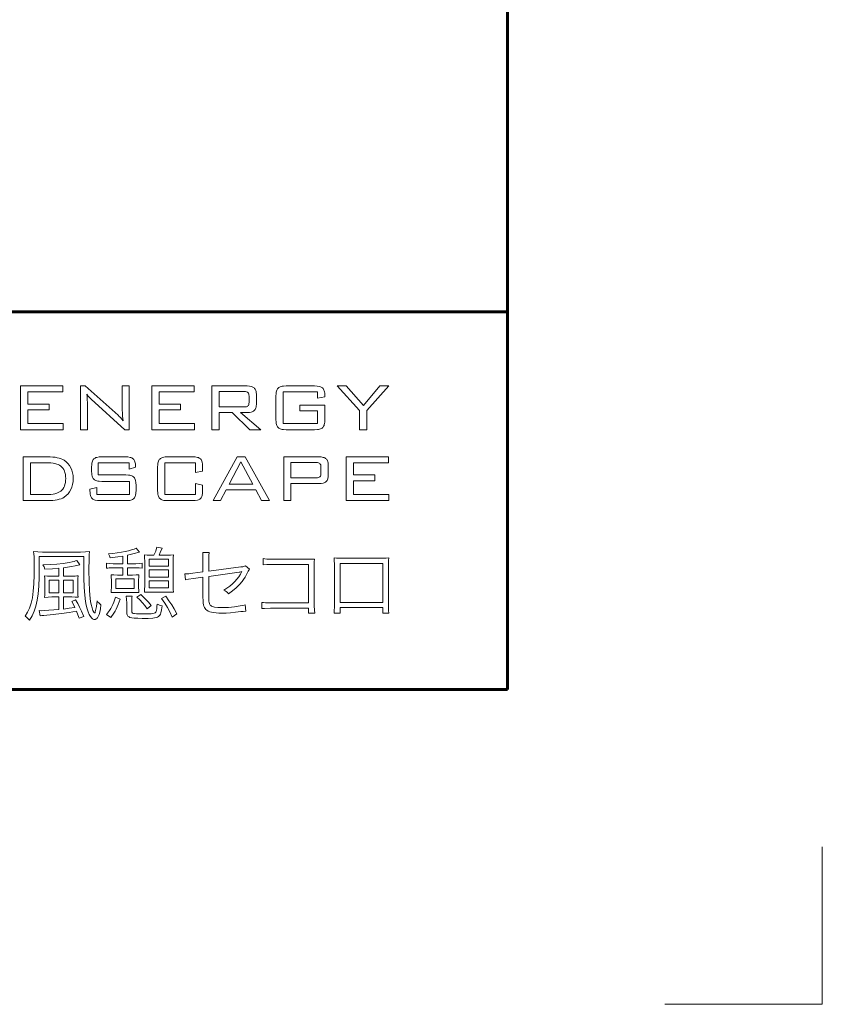
# Model space of a CAD drawing. Extents: x 0 to 420, y 0 to 297.
# Drawn here: x 394 to 420, y 0 to 31 of the extents above; entities that cross this region are included whole.
import ezdxf
from ezdxf.enums import TextEntityAlignment as Align

# ---------------------------------------------------------------- set-up
doc = ezdxf.new("R2010")
doc.units = 0
doc.layers.add('実線1', color=7, linetype='Continuous', lineweight=25)
doc.layers.add('実線2', color=4, linetype='Continuous', lineweight=15)
doc.styles.add('MSゴシック', font='MS Gothic.ttf')

# ---------------------------------------------------------------- blocks, each defined once
blk = doc.blocks.new('外枠')
at = {"layer": '実線2'}
for p, q in [((420, 0), (420, 5)), ((415, 0), (420, 0))]:
    blk.add_line(p, q, dxfattribs=at)
blk = doc.blocks.new('A3規格図枠')
at = {"layer": '実線1', "lineweight": 60}
for p, q in [((410, 287), (410, 10)), ((252, 22), (410, 22)), ((410, 10), (15, 10))]:
    blk.add_line(p, q, dxfattribs=at)
at = {"layer": '実線2', "color": 0}
for p, q in [((394.523, 19.645), (395.865, 19.645)), ((394.523, 18.253), (394.523, 19.645)), ((395.865, 19.459), (394.755, 19.459)), ((394.755, 19.459), (394.755, 19.069)), ((395.865, 19.645), (395.865, 19.459)), ((396.429, 19.645), (396.575, 19.645)), ((396.429, 18.253), (396.429, 19.645)), ((396.575, 19.645), (397.617, 18.714)), ((397.754, 18.882), (397.754, 19.645)), ((397.754, 19.645), (397.969, 19.645)), ((397.969, 19.645), (397.969, 18.253)), ((398.691, 18.253), (398.691, 19.645)), ((398.691, 19.645), (400.033, 19.645)), ((398.923, 19.459), (398.923, 19.069)), ((400.033, 19.459), (398.923, 19.459)), ((400.033, 19.645), (400.033, 19.459)), ((400.597, 18.253), (400.597, 19.645)), ((400.597, 19.645), (401.72, 19.645)), ((400.829, 19.466), (400.829, 18.977)), ((401.631, 19.466), (400.829, 19.466)), ((403.959, 19.459), (402.869, 19.459)), ((402.869, 19.459), (402.869, 18.446)), ((402.964, 19.645), (403.865, 19.645)), ((403.959, 19.254), (403.959, 19.459)), ((404.583, 19.645), (404.872, 19.645)), ((405.289, 18.86), (404.583, 19.645)), ((404.872, 19.645), (405.417, 19.025)), ((405.417, 19.025), (405.938, 19.645)), ((406.222, 19.645), (405.522, 18.865)), ((405.938, 19.645), (406.222, 19.645)), ((397.839, 18.253), (396.766, 19.221)), ((401.782, 19.12), (401.782, 19.323)), ((402.014, 19.376), (402.014, 19.067)), ((402.637, 18.582), (402.637, 19.316)), ((404.191, 19.299), (403.959, 19.254)), ((404.191, 19.335), (404.191, 19.299)), ((394.755, 19.069), (395.433, 19.069)), ((394.755, 18.886), (394.755, 18.446)), ((395.433, 18.886), (394.755, 18.886)), ((395.433, 19.069), (395.433, 18.886)), ((396.643, 19.073), (396.643, 18.253)), ((398.923, 19.069), (399.601, 19.069)), ((398.923, 18.886), (398.923, 18.446)), ((399.601, 18.886), (398.923, 18.886)), ((399.601, 19.069), (399.601, 18.886)), ((400.829, 18.977), (401.631, 18.977)), ((400.829, 18.798), (400.829, 18.253)), ((401.24, 18.798), (400.829, 18.798)), ((401.807, 18.253), (401.24, 18.798)), ((401.515, 18.798), (402.152, 18.253)), ((401.72, 18.798), (401.515, 18.798)), ((403.395, 19.033), (404.191, 19.033)), ((403.395, 18.854), (403.395, 19.033)), ((403.959, 18.854), (403.395, 18.854)), ((403.959, 18.446), (403.959, 18.854)), ((404.191, 19.033), (404.191, 18.582)), ((405.289, 18.253), (405.289, 18.86)), ((405.522, 18.865), (405.522, 18.253)), ((395.875, 18.253), (394.523, 18.253)), ((394.755, 18.446), (395.875, 18.446)), ((395.875, 18.446), (395.875, 18.253)), ((396.643, 18.253), (396.429, 18.253)), ((397.969, 18.253), (397.839, 18.253)), ((400.044, 18.253), (398.691, 18.253)), ((398.923, 18.446), (400.044, 18.446)), ((400.044, 18.446), (400.044, 18.253)), ((400.829, 18.253), (400.597, 18.253)), ((402.152, 18.253), (401.807, 18.253)), ((402.869, 18.446), (403.959, 18.446)), ((403.865, 18.253), (402.964, 18.253)), ((405.522, 18.253), (405.289, 18.253)), ((394.604, 16), (394.604, 17.392)), ((394.604, 17.392), (395.37, 17.392)), ((395.337, 17.206), (394.836, 17.206)), ((394.836, 17.206), (394.836, 16.193)), ((397.974, 17.206), (396.986, 17.206)), ((396.986, 17.206), (396.986, 16.816)), ((397.103, 17.392), (397.847, 17.392)), ((397.974, 17.003), (397.974, 17.206)), ((400.075, 17.206), (399.109, 17.206)), ((399.109, 17.206), (399.109, 16.193)), ((399.203, 17.392), (399.983, 17.392)), ((400.075, 16.89), (400.075, 17.206)), ((400.645, 16), (401.407, 17.392)), ((401.525, 17.234), (401.15, 16.524)), ((401.407, 17.392), (401.655, 17.392)), ((401.9, 16.524), (401.525, 17.234)), ((401.655, 17.392), (402.431, 16)), ((402.882, 16), (402.882, 17.392)), ((402.882, 17.392), (404.005, 17.392)), ((403.114, 17.213), (403.114, 16.728)), ((403.915, 17.213), (403.114, 17.213)), ((404.869, 16), (404.869, 17.392)), ((404.869, 17.392), (406.211, 17.392)), ((405.101, 17.206), (405.101, 16.816)), ((406.211, 17.206), (405.101, 17.206)), ((406.211, 17.392), (406.211, 17.206)), ((396.778, 16.941), (396.778, 17.063)), ((398.174, 17.06), (397.974, 17.003)), ((398.174, 17.09), (398.174, 17.06)), ((398.877, 16.329), (398.877, 17.063)), ((400.307, 16.933), (400.075, 16.89)), ((400.307, 17.065), (400.307, 16.933)), ((404.067, 16.873), (404.067, 17.067)), ((404.299, 17.122), (404.299, 16.811)), ((396.986, 16.816), (397.867, 16.816)), ((397.981, 16.612), (397.103, 16.612)), ((397.981, 16.193), (397.981, 16.612)), ((403.114, 16.728), (403.915, 16.728)), ((405.101, 16.816), (405.779, 16.816)), ((405.779, 16.633), (405.101, 16.633)), ((405.101, 16.633), (405.101, 16.193)), ((405.779, 16.816), (405.779, 16.633)), ((396.726, 16.366), (396.94, 16.417)), ((396.726, 16.328), (396.726, 16.366)), ((396.94, 16.417), (396.94, 16.193)), ((398.192, 16.486), (398.192, 16.329)), ((400.075, 16.193), (400.075, 16.542)), ((400.075, 16.542), (400.307, 16.493)), ((400.307, 16.493), (400.307, 16.328)), ((401.053, 16.345), (400.874, 16)), ((401.996, 16.345), (401.053, 16.345)), ((401.15, 16.524), (401.9, 16.524)), ((402.174, 16), (401.996, 16.345)), ((403.114, 16.541), (403.114, 16)), ((404.005, 16.541), (403.114, 16.541)), ((395.37, 16), (394.604, 16)), ((394.836, 16.193), (395.337, 16.193)), ((396.94, 16.193), (397.981, 16.193)), ((397.867, 16), (397.053, 16)), ((399.109, 16.193), (400.075, 16.193)), ((399.983, 16), (399.203, 16)), ((400.874, 16), (400.645, 16)), ((402.431, 16), (402.174, 16)), ((403.114, 16), (402.882, 16)), ((406.222, 16), (404.869, 16)), ((405.101, 16.193), (406.222, 16.193)), ((406.222, 16.193), (406.222, 16)), ((398.196, 14.492), (398.297, 14.361)), ((398.855, 14.52), (399.021, 14.492)), ((396.531, 14.222), (395.113, 14.222)), ((395.113, 14.222), (395.113, 13.887)), ((395.222, 14.366), (396.425, 14.366)), ((396.304, 14.101), (396.403, 13.962)), ((396.531, 13.889), (396.531, 14.222)), ((397.772, 13.995), (397.772, 14.24)), ((397.916, 14.267), (397.916, 13.995)), ((399.221, 14.139), (398.61, 14.139)), ((398.61, 14.139), (398.61, 13.922)), ((398.655, 14.267), (398.761, 14.267)), ((398.92, 14.267), (399.17, 14.267)), ((399.221, 13.922), (399.221, 14.139)), ((400.308, 14.358), (400.512, 14.358)), ((400.318, 13.735), (400.318, 14.126)), ((400.5, 14.126), (400.5, 13.758)), ((402.228, 13.957), (402.228, 14.159)), ((402.518, 14.141), (403.729, 14.141)), ((404.68, 14.174), (406.025, 14.174)), ((395.734, 13.604), (395.734, 13.854)), ((395.883, 13.871), (395.883, 13.604)), ((397.253, 13.851), (397.253, 14.01)), ((397.772, 13.864), (397.46, 13.864)), ((397.462, 13.995), (397.772, 13.995)), ((397.772, 13.637), (397.772, 13.864)), ((397.916, 13.995), (398.179, 13.995)), ((397.916, 13.864), (397.916, 13.637)), ((398.176, 13.864), (397.916, 13.864)), ((398.385, 14.01), (398.385, 13.851)), ((398.466, 13.289), (398.466, 14.073)), ((398.61, 13.922), (399.221, 13.922)), ((399.221, 13.798), (398.61, 13.798)), ((398.61, 13.798), (398.61, 13.574)), ((399.221, 13.574), (399.221, 13.798)), ((399.367, 14.066), (399.367, 13.294)), ((400.5, 13.758), (401.524, 13.894)), ((401.668, 13.929), (401.791, 13.826)), ((403.666, 13.97), (402.518, 13.97)), ((403.666, 12.751), (403.666, 13.97)), ((403.855, 13.95), (403.855, 12.658)), ((404.493, 12.615), (404.493, 13.985)), ((406.03, 14.008), (404.678, 14.008)), ((404.678, 14.008), (404.678, 12.769)), ((406.03, 12.769), (406.03, 14.008)), ((406.214, 13.985), (406.214, 12.62)), ((395.434, 13.475), (395.434, 13.072)), ((395.734, 13.475), (395.434, 13.475)), ((395.512, 13.604), (395.734, 13.604)), ((395.734, 13.072), (395.734, 13.475)), ((395.883, 13.604), (396.122, 13.604)), ((396.196, 13.475), (395.883, 13.475)), ((395.883, 13.475), (395.883, 13.072)), ((396.196, 13.072), (396.196, 13.475)), ((397.407, 13.243), (397.407, 13.478)), ((397.553, 13.513), (397.553, 13.213)), ((398.126, 13.513), (397.553, 13.513)), ((397.596, 13.637), (397.772, 13.637)), ((397.916, 13.637), (398.078, 13.637)), ((398.126, 13.213), (398.126, 13.513)), ((398.272, 13.48), (398.272, 13.243)), ((398.61, 13.574), (399.221, 13.574)), ((399.221, 13.45), (398.61, 13.45)), ((398.61, 13.45), (398.61, 13.226)), ((399.221, 13.226), (399.221, 13.45)), ((399.765, 13.485), (399.743, 13.675)), ((399.998, 13.692), (400.318, 13.735)), ((400.318, 13.571), (400.013, 13.528)), ((400.318, 12.963), (400.318, 13.571)), ((400.5, 13.594), (400.5, 12.999)), ((395.29, 13.125), (395.29, 13.402)), ((396.339, 13.412), (396.339, 13.12)), ((397.553, 13.213), (398.126, 13.213)), ((398.61, 13.226), (399.221, 13.226)), ((395.434, 13.072), (395.734, 13.072)), ((395.734, 12.941), (395.509, 12.941)), ((395.734, 12.542), (395.734, 12.941)), ((395.883, 13.072), (396.196, 13.072)), ((396.153, 12.941), (395.883, 12.941)), ((395.883, 12.941), (395.883, 12.557)), ((396.145, 12.797), (396.269, 12.85)), ((397.54, 12.936), (397.682, 12.875)), ((398.093, 13.087), (397.596, 13.087)), ((397.878, 12.968), (398.068, 12.968)), ((398.219, 12.933), (398.338, 13.014)), ((399.173, 13.097), (398.658, 13.097)), ((399.001, 12.888), (399.132, 12.961)), ((397.894, 12.474), (397.894, 12.749)), ((398.052, 12.759), (398.052, 12.509)), ((398.671, 12.671), (398.547, 12.565)), ((401.663, 12.691), (401.675, 12.487)), ((402.19, 12.57), (402.19, 12.769)), ((403.666, 12.58), (402.46, 12.58)), ((402.465, 12.751), (403.666, 12.751)), ((403.666, 12.429), (403.666, 12.58)), ((404.678, 12.769), (406.03, 12.769)), ((406.03, 12.605), (404.678, 12.605)), ((404.678, 12.605), (404.678, 12.426)), ((406.03, 12.426), (406.03, 12.605)), ((395.146, 12.34), (395.113, 12.509)), ((396.529, 12.323), (396.385, 12.262)), ((397.391, 12.287), (397.253, 12.381)), ((399.486, 12.406), (399.342, 12.302)), ((403.868, 12.429), (403.666, 12.429)), ((404.678, 12.426), (404.483, 12.426)), ((406.222, 12.426), (406.03, 12.426))]:
    blk.add_line(p, q, dxfattribs=at)
for points in [[(401.748, 19.435, 0), (401.728, 19.448, 0), (401.702, 19.458, 0), (401.669, 19.464, 0), (401.631, 19.466, 0)], [(401.72, 19.645, 0), (401.792, 19.641, 0), (401.853, 19.629, 0), (401.88, 19.62, 0), (401.904, 19.61, 0), (401.925, 19.597, 0), (401.944, 19.582, 0)], [(401.782, 19.323, 0), (401.78, 19.36, 0), (401.774, 19.391, 0), (401.763, 19.416, 0), (401.748, 19.435, 0)], [(401.944, 19.582, 0), (401.96, 19.565, 0), (401.975, 19.545, 0), (401.987, 19.523, 0), (401.997, 19.499, 0), (402.004, 19.472, 0), (402.01, 19.442, 0), (402.014, 19.376, 0)], [(402.637, 19.316, 0), (402.641, 19.404, 0), (402.647, 19.442, 0), (402.654, 19.477, 0), (402.664, 19.507, 0), (402.676, 19.534, 0), (402.69, 19.557, 0), (402.706, 19.576, 0)], [(402.706, 19.576, 0), (402.725, 19.592, 0), (402.748, 19.606, 0), (402.774, 19.618, 0), (402.805, 19.628, 0), (402.839, 19.635, 0), (402.877, 19.641, 0), (402.964, 19.645, 0)], [(403.865, 19.645, 0), (403.949, 19.641, 0), (404.02, 19.629, 0), (404.05, 19.62, 0), (404.077, 19.608, 0), (404.1, 19.595, 0), (404.12, 19.58, 0)], [(404.12, 19.58, 0), (404.136, 19.562, 0), (404.151, 19.54, 0), (404.163, 19.515, 0), (404.173, 19.486, 0), (404.181, 19.453, 0), (404.187, 19.417, 0), (404.191, 19.335, 0)], [(396.626, 19.378, 0), (396.633, 19.312, 0), (396.639, 19.24, 0), (396.643, 19.073, 0)], [(396.699, 19.284, 0), (396.659, 19.329, 0), (396.626, 19.378, 0)], [(396.766, 19.221, 0), (396.699, 19.284, 0)], [(401.748, 19.007, 0), (401.763, 19.025, 0), (401.774, 19.05, 0), (401.78, 19.082, 0), (401.782, 19.12, 0)], [(397.776, 18.539, 0), (397.766, 18.609, 0), (397.76, 18.689, 0), (397.755, 18.78, 0), (397.754, 18.882, 0)], [(401.631, 18.977, 0), (401.669, 18.979, 0), (401.702, 18.985, 0), (401.728, 18.994, 0), (401.748, 19.007, 0)], [(401.944, 18.861, 0), (401.925, 18.846, 0), (401.904, 18.833, 0), (401.88, 18.823, 0), (401.853, 18.814, 0), (401.792, 18.802, 0), (401.72, 18.798, 0)], [(402.014, 19.067, 0), (402.01, 19.001, 0), (402.004, 18.971, 0), (401.997, 18.944, 0), (401.987, 18.92, 0), (401.975, 18.898, 0), (401.96, 18.878, 0), (401.944, 18.861, 0)], [(397.617, 18.714, 0), (397.655, 18.678, 0), (397.694, 18.637, 0), (397.776, 18.539, 0)], [(402.706, 18.322, 0), (402.69, 18.341, 0), (402.676, 18.364, 0), (402.664, 18.391, 0), (402.654, 18.421, 0), (402.647, 18.456, 0), (402.641, 18.494, 0), (402.637, 18.582, 0)], [(404.191, 18.582, 0), (404.187, 18.494, 0), (404.181, 18.456, 0), (404.174, 18.421, 0), (404.164, 18.391, 0), (404.152, 18.364, 0), (404.138, 18.341, 0), (404.122, 18.322, 0)], [(402.964, 18.253, 0), (402.877, 18.257, 0), (402.839, 18.263, 0), (402.805, 18.27, 0), (402.774, 18.28, 0), (402.748, 18.292, 0), (402.725, 18.306, 0), (402.706, 18.322, 0)], [(404.122, 18.322, 0), (404.103, 18.306, 0), (404.08, 18.292, 0), (404.054, 18.28, 0), (404.023, 18.27, 0), (403.989, 18.263, 0), (403.952, 18.257, 0), (403.865, 18.253, 0)], [(395.8, 17.098, 0), (395.762, 17.123, 0), (395.718, 17.145, 0), (395.668, 17.164, 0), (395.613, 17.179, 0), (395.552, 17.191, 0), (395.486, 17.199, 0), (395.414, 17.204, 0), (395.337, 17.206, 0)], [(395.37, 17.392, 0), (395.459, 17.39, 0), (395.541, 17.385, 0), (395.617, 17.377, 0), (395.687, 17.365, 0), (395.751, 17.35, 0), (395.808, 17.331, 0), (395.859, 17.31, 0), (395.904, 17.284, 0)], [(395.904, 17.284, 0), (395.968, 17.237, 0), (396.025, 17.181, 0), (396.074, 17.117, 0), (396.116, 17.044, 0)], [(396.778, 17.063, 0), (396.783, 17.152, 0), (396.788, 17.191, 0), (396.796, 17.225, 0), (396.805, 17.256, 0), (396.817, 17.283, 0), (396.831, 17.306, 0), (396.847, 17.325, 0)], [(396.847, 17.325, 0), (396.866, 17.34, 0), (396.889, 17.354, 0), (396.916, 17.366, 0), (396.946, 17.375, 0), (397.017, 17.388, 0), (397.103, 17.392, 0)], [(397.847, 17.392, 0), (397.93, 17.388, 0), (397.999, 17.376, 0), (398.029, 17.367, 0), (398.056, 17.356, 0), (398.08, 17.343, 0), (398.1, 17.328, 0)], [(398.1, 17.328, 0), (398.117, 17.311, 0), (398.132, 17.289, 0), (398.145, 17.265, 0), (398.156, 17.237, 0), (398.164, 17.205, 0), (398.169, 17.17, 0), (398.174, 17.09, 0)], [(398.877, 17.063, 0), (398.881, 17.151, 0), (398.886, 17.189, 0), (398.894, 17.224, 0), (398.903, 17.254, 0), (398.915, 17.281, 0), (398.929, 17.304, 0), (398.945, 17.323, 0)], [(398.945, 17.323, 0), (398.964, 17.339, 0), (398.987, 17.353, 0), (399.014, 17.365, 0), (399.044, 17.375, 0), (399.078, 17.382, 0), (399.116, 17.388, 0), (399.203, 17.392, 0)], [(399.983, 17.392, 0), (400.07, 17.388, 0), (400.142, 17.376, 0), (400.172, 17.366, 0), (400.198, 17.355, 0), (400.221, 17.341, 0), (400.24, 17.326, 0)], [(400.24, 17.326, 0), (400.256, 17.307, 0), (400.269, 17.284, 0), (400.281, 17.258, 0), (400.29, 17.227, 0), (400.303, 17.154, 0), (400.307, 17.065, 0)], [(404.031, 17.182, 0), (404.011, 17.195, 0), (403.985, 17.205, 0), (403.953, 17.211, 0), (403.915, 17.213, 0)], [(404.005, 17.392, 0), (404.076, 17.388, 0), (404.137, 17.376, 0), (404.164, 17.367, 0), (404.188, 17.356, 0), (404.21, 17.344, 0), (404.228, 17.329, 0)], [(404.228, 17.329, 0), (404.245, 17.312, 0), (404.259, 17.292, 0), (404.271, 17.27, 0), (404.281, 17.245, 0), (404.294, 17.189, 0), (404.299, 17.122, 0)], [(395.954, 16.705, 0), (395.952, 16.772, 0), (395.944, 16.833, 0), (395.932, 16.89, 0), (395.916, 16.941, 0), (395.894, 16.988, 0), (395.868, 17.029, 0), (395.836, 17.066, 0), (395.8, 17.098, 0)], [(396.116, 17.044, 0), (396.15, 16.965, 0), (396.174, 16.882, 0), (396.188, 16.795, 0), (396.193, 16.704, 0)], [(396.848, 16.681, 0), (396.831, 16.7, 0), (396.817, 16.723, 0), (396.805, 16.749, 0), (396.796, 16.78, 0), (396.788, 16.815, 0), (396.783, 16.853, 0), (396.778, 16.941, 0)], [(404.067, 17.067, 0), (404.064, 17.106, 0), (404.058, 17.138, 0), (404.047, 17.163, 0), (404.031, 17.182, 0)], [(395.8, 16.302, 0), (395.836, 16.333, 0), (395.868, 16.37, 0), (395.894, 16.413, 0), (395.916, 16.461, 0), (395.932, 16.514, 0), (395.944, 16.572, 0), (395.952, 16.636, 0), (395.954, 16.705, 0)], [(396.193, 16.704, 0), (396.188, 16.606, 0), (396.175, 16.514, 0), (396.152, 16.429, 0), (396.121, 16.351, 0), (396.08, 16.28, 0), (396.031, 16.216, 0), (395.972, 16.159, 0), (395.904, 16.108, 0)], [(397.103, 16.612, 0), (397.017, 16.616, 0), (396.98, 16.621, 0), (396.946, 16.629, 0), (396.916, 16.639, 0), (396.889, 16.65, 0), (396.867, 16.664, 0), (396.848, 16.681, 0)], [(397.867, 16.816, 0), (397.954, 16.811, 0), (397.992, 16.806, 0), (398.026, 16.798, 0), (398.056, 16.788, 0), (398.082, 16.776, 0), (398.105, 16.762, 0), (398.124, 16.745, 0)], [(398.124, 16.745, 0), (398.14, 16.726, 0), (398.154, 16.703, 0), (398.165, 16.676, 0), (398.175, 16.645, 0), (398.187, 16.573, 0), (398.192, 16.486, 0)], [(403.915, 16.728, 0), (403.954, 16.73, 0), (403.986, 16.735, 0), (404.013, 16.745, 0), (404.033, 16.759, 0)], [(404.228, 16.605, 0), (404.21, 16.59, 0), (404.188, 16.577, 0), (404.164, 16.566, 0), (404.137, 16.557, 0), (404.076, 16.545, 0), (404.005, 16.541, 0)], [(404.033, 16.759, 0), (404.048, 16.777, 0), (404.058, 16.803, 0), (404.065, 16.835, 0), (404.067, 16.873, 0)], [(404.299, 16.811, 0), (404.294, 16.745, 0), (404.289, 16.715, 0), (404.281, 16.688, 0), (404.271, 16.664, 0), (404.259, 16.642, 0), (404.245, 16.622, 0), (404.228, 16.605, 0)], [(395.337, 16.193, 0), (395.415, 16.195, 0), (395.487, 16.2, 0), (395.554, 16.209, 0), (395.614, 16.22, 0), (395.67, 16.236, 0), (395.719, 16.254, 0), (395.762, 16.276, 0), (395.8, 16.302, 0)], [(396.795, 16.068, 0), (396.778, 16.087, 0), (396.764, 16.11, 0), (396.753, 16.137, 0), (396.743, 16.168, 0), (396.735, 16.202, 0), (396.73, 16.24, 0), (396.726, 16.328, 0)], [(398.192, 16.329, 0), (398.187, 16.241, 0), (398.175, 16.168, 0), (398.165, 16.138, 0), (398.154, 16.111, 0), (398.14, 16.088, 0), (398.124, 16.069, 0)], [(398.945, 16.069, 0), (398.929, 16.088, 0), (398.915, 16.111, 0), (398.903, 16.138, 0), (398.894, 16.168, 0), (398.886, 16.203, 0), (398.881, 16.241, 0), (398.877, 16.329, 0)], [(400.307, 16.328, 0), (400.303, 16.239, 0), (400.29, 16.166, 0), (400.281, 16.135, 0), (400.269, 16.109, 0), (400.256, 16.086, 0), (400.24, 16.067, 0)], [(395.904, 16.108, 0), (395.86, 16.083, 0), (395.809, 16.061, 0), (395.752, 16.042, 0), (395.688, 16.027, 0), (395.618, 16.015, 0), (395.542, 16.007, 0), (395.459, 16.002, 0), (395.37, 16, 0)], [(397.053, 16, 0), (396.966, 16.004, 0), (396.894, 16.017, 0), (396.863, 16.027, 0), (396.837, 16.038, 0), (396.814, 16.052, 0), (396.795, 16.068, 0)], [(398.124, 16.069, 0), (398.105, 16.053, 0), (398.083, 16.039, 0), (398.056, 16.027, 0), (398.026, 16.017, 0), (397.992, 16.01, 0), (397.954, 16.004, 0), (397.867, 16, 0)], [(399.203, 16, 0), (399.116, 16.004, 0), (399.078, 16.01, 0), (399.044, 16.017, 0), (399.014, 16.027, 0), (398.987, 16.039, 0), (398.964, 16.053, 0), (398.945, 16.069, 0)], [(400.24, 16.067, 0), (400.221, 16.051, 0), (400.198, 16.038, 0), (400.172, 16.026, 0), (400.142, 16.017, 0), (400.07, 16.004, 0), (399.983, 16, 0)], [(397.311, 14.313, 0), (397.457, 14.326, 0), (397.594, 14.342, 0), (397.723, 14.361, 0), (397.841, 14.382, 0), (397.949, 14.407, 0), (398.045, 14.433, 0), (398.128, 14.461, 0), (398.196, 14.492, 0)], [(398.761, 14.267, 0), (398.792, 14.336, 0), (398.816, 14.394, 0), (398.835, 14.452, 0), (398.855, 14.52, 0)], [(399.021, 14.492, 0), (398.961, 14.352, 0), (398.92, 14.267, 0)], [(394.954, 13.982, 0), (394.953, 14.118, 0), (394.95, 14.221, 0), (394.944, 14.305, 0), (394.934, 14.381, 0)], [(394.934, 14.381, 0), (395.069, 14.37, 0), (395.222, 14.366, 0)], [(396.064, 14.035, 0), (396.158, 14.053, 0), (396.222, 14.068, 0), (396.267, 14.083, 0), (396.304, 14.101, 0)], [(396.425, 14.366, 0), (396.586, 14.37, 0), (396.71, 14.381, 0)], [(396.71, 14.381, 0), (396.702, 14.279, 0), (396.697, 14.16, 0), (396.693, 13.793, 0)], [(397.364, 14.179, 0), (397.342, 14.25, 0), (397.311, 14.313, 0)], [(397.772, 14.24, 0), (397.615, 14.215, 0), (397.364, 14.179, 0)], [(398.174, 14.33, 0), (397.916, 14.267, 0)], [(398.242, 14.348, 0), (398.174, 14.33, 0)], [(398.297, 14.361, 0), (398.242, 14.348, 0)], [(398.466, 14.073, 0), (398.464, 14.185, 0), (398.456, 14.275, 0)], [(398.456, 14.275, 0), (398.549, 14.269, 0), (398.655, 14.267, 0)], [(399.17, 14.267, 0), (399.286, 14.269, 0), (399.377, 14.275, 0)], [(399.377, 14.275, 0), (399.369, 14.185, 0), (399.367, 14.066, 0)], [(400.318, 14.126, 0), (400.317, 14.26, 0), (400.308, 14.358, 0)], [(400.512, 14.358, 0), (400.502, 14.257, 0), (400.5, 14.126, 0)], [(402.228, 14.159, 0), (402.287, 14.15, 0), (402.345, 14.144, 0), (402.518, 14.141, 0)], [(403.729, 14.141, 0), (403.86, 14.146, 0)], [(403.86, 14.146, 0), (403.856, 14.058, 0), (403.855, 13.95, 0)], [(404.483, 14.182, 0), (404.564, 14.176, 0), (404.68, 14.174, 0)], [(404.493, 13.985, 0), (404.491, 14.099, 0), (404.483, 14.182, 0)], [(406.025, 14.174, 0), (406.142, 14.175, 0), (406.222, 14.182, 0)], [(406.222, 14.182, 0), (406.215, 14.099, 0), (406.214, 13.985, 0)], [(394.669, 12.328, 0), (394.746, 12.454, 0), (394.809, 12.589, 0), (394.858, 12.741, 0), (394.896, 12.916, 0), (394.923, 13.12, 0), (394.941, 13.362, 0), (394.951, 13.647, 0), (394.954, 13.982, 0)], [(395.113, 13.887, 0), (395.11, 13.566, 0), (395.098, 13.287, 0), (395.077, 13.045, 0), (395.046, 12.835, 0), (395.005, 12.65, 0), (394.951, 12.486, 0), (394.885, 12.338, 0), (394.805, 12.199, 0)], [(395.229, 13.965, 0), (395.463, 13.969, 0), (395.673, 13.981, 0), (395.87, 14.003, 0), (396.064, 14.035, 0)], [(395.292, 13.828, 0), (395.266, 13.898, 0), (395.249, 13.931, 0), (395.229, 13.965, 0)], [(395.734, 13.854, 0), (395.535, 13.837, 0), (395.292, 13.828, 0)], [(396.403, 13.962, 0), (396.261, 13.931, 0), (396.135, 13.906, 0), (396.013, 13.887, 0), (395.883, 13.871, 0)], [(396.587, 12.797, 0), (396.562, 12.994, 0), (396.545, 13.244, 0), (396.535, 13.543, 0), (396.531, 13.889, 0)], [(396.693, 13.793, 0), (396.697, 13.43, 0), (396.71, 13.134, 0), (396.733, 12.894, 0), (396.748, 12.792, 0), (396.766, 12.701, 0)], [(397.253, 14.01, 0), (397.346, 13.999, 0), (397.462, 13.995, 0)], [(397.46, 13.864, 0), (397.34, 13.861, 0), (397.294, 13.857, 0), (397.253, 13.851, 0)], [(398.385, 13.851, 0), (398.288, 13.861, 0), (398.176, 13.864, 0)], [(398.179, 13.995, 0), (398.292, 13.999, 0), (398.385, 14.01, 0)], [(401.524, 13.894, 0), (401.581, 13.901, 0), (401.616, 13.907, 0), (401.641, 13.916, 0), (401.668, 13.929, 0)], [(401.791, 13.826, 0), (401.751, 13.755, 0)], [(402.518, 13.97, 0), (402.348, 13.967, 0), (402.228, 13.957, 0)], [(395.29, 13.402, 0), (395.288, 13.514, 0), (395.282, 13.614, 0)], [(395.282, 13.614, 0), (395.379, 13.606, 0), (395.512, 13.604, 0)], [(396.122, 13.604, 0), (396.258, 13.606, 0), (396.309, 13.609, 0), (396.35, 13.614, 0)], [(396.35, 13.614, 0), (396.342, 13.528, 0), (396.339, 13.412, 0)], [(397.407, 13.478, 0), (397.405, 13.567, 0), (397.399, 13.644, 0)], [(397.399, 13.644, 0), (397.486, 13.639, 0), (397.596, 13.637, 0)], [(398.078, 13.637, 0), (398.191, 13.639, 0), (398.28, 13.644, 0)], [(398.28, 13.644, 0), (398.274, 13.572, 0), (398.272, 13.48, 0)], [(399.743, 13.675, 0), (399.781, 13.675, 0)], [(400.013, 13.528, 0), (399.857, 13.506, 0), (399.765, 13.485, 0)], [(399.781, 13.675, 0), (399.873, 13.68, 0), (399.998, 13.692, 0)], [(401.463, 13.728, 0), (400.5, 13.594, 0)], [(400.979, 13.16, 0), (401.078, 13.223, 0), (401.169, 13.288, 0), (401.252, 13.357, 0), (401.327, 13.428, 0), (401.394, 13.502, 0), (401.454, 13.58, 0), (401.507, 13.661, 0), (401.552, 13.745, 0)], [(401.494, 13.733, 0), (401.463, 13.728, 0)], [(401.552, 13.745, 0), (401.494, 13.733, 0)], [(401.751, 13.755, 0), (401.702, 13.656, 0), (401.654, 13.572, 0), (401.607, 13.499, 0), (401.559, 13.432, 0)], [(397.399, 13.079, 0), (397.405, 13.155, 0), (397.407, 13.243, 0)], [(398.272, 13.243, 0), (398.274, 13.15, 0), (398.28, 13.079, 0)], [(398.456, 13.089, 0), (398.464, 13.177, 0), (398.466, 13.289, 0)], [(399.367, 13.294, 0), (399.369, 13.178, 0), (399.377, 13.089, 0)], [(401.13, 13.039, 0), (401.092, 13.08, 0), (401.059, 13.11, 0), (401.024, 13.134, 0), (400.979, 13.16, 0)], [(401.559, 13.432, 0), (401.474, 13.332, 0), (401.374, 13.233, 0), (401.26, 13.136, 0), (401.13, 13.039, 0)], [(395.28, 12.928, 0), (395.288, 13.012, 0), (395.29, 13.125, 0)], [(395.509, 12.941, 0), (395.397, 12.938, 0), (395.28, 12.928, 0)], [(396.35, 12.933, 0), (396.257, 12.939, 0), (396.153, 12.941, 0)], [(396.269, 12.85, 0), (396.337, 12.73, 0), (396.396, 12.617, 0), (396.456, 12.489, 0), (396.529, 12.323, 0)], [(396.339, 13.12, 0), (396.342, 13.008, 0), (396.35, 12.933, 0)], [(397.253, 12.381, 0), (397.349, 12.51, 0), (397.388, 12.572, 0), (397.423, 12.634, 0), (397.455, 12.7, 0), (397.484, 12.77, 0), (397.54, 12.936, 0)], [(397.682, 12.875, 0), (397.624, 12.702, 0), (397.593, 12.628, 0), (397.561, 12.558, 0), (397.526, 12.492, 0), (397.486, 12.426, 0), (397.391, 12.287, 0)], [(397.596, 13.087, 0), (397.49, 13.085, 0), (397.399, 13.079, 0)], [(397.894, 12.749, 0), (397.89, 12.857, 0), (397.878, 12.968, 0)], [(398.068, 12.968, 0), (398.06, 12.922, 0), (398.055, 12.877, 0), (398.052, 12.759, 0)], [(398.28, 13.079, 0), (398.199, 13.085, 0), (398.093, 13.087, 0)], [(398.547, 12.565, 0), (398.472, 12.669, 0), (398.397, 12.759, 0), (398.315, 12.845, 0), (398.219, 12.933, 0)], [(398.338, 13.014, 0), (398.427, 12.934, 0), (398.505, 12.857, 0), (398.583, 12.773, 0), (398.671, 12.671, 0)], [(398.658, 13.097, 0), (398.55, 13.095, 0), (398.456, 13.089, 0)], [(399.342, 12.302, 0), (399.267, 12.467, 0), (399.193, 12.605, 0), (399.109, 12.739, 0), (399.001, 12.888, 0)], [(399.132, 12.961, 0), (399.236, 12.822, 0), (399.323, 12.693, 0), (399.403, 12.559, 0), (399.486, 12.406, 0)], [(399.377, 13.089, 0), (399.278, 13.095, 0), (399.173, 13.097, 0)], [(400.411, 12.547, 0), (400.386, 12.578, 0), (400.365, 12.61, 0), (400.349, 12.646, 0), (400.336, 12.689, 0), (400.328, 12.74, 0), (400.322, 12.801, 0), (400.318, 12.963, 0)], [(400.5, 12.999, 0), (400.502, 12.854, 0), (400.506, 12.802, 0), (400.511, 12.761, 0), (400.52, 12.729, 0), (400.531, 12.704, 0), (400.545, 12.683, 0), (400.563, 12.666, 0)], [(395.184, 12.504, 0), (395.282, 12.507, 0), (395.424, 12.516, 0), (395.583, 12.528, 0), (395.734, 12.542, 0)], [(395.883, 12.557, 0), (396.062, 12.58, 0), (396.246, 12.61, 0)], [(396.246, 12.61, 0), (396.193, 12.717, 0), (396.145, 12.797, 0)], [(396.869, 12.227, 0), (396.848, 12.229, 0), (396.827, 12.237, 0), (396.806, 12.25, 0), (396.785, 12.268, 0), (396.744, 12.318, 0), (396.705, 12.385, 0), (396.669, 12.468, 0), (396.637, 12.565, 0), (396.609, 12.675, 0), (396.587, 12.797, 0)], [(396.766, 12.701, 0), (396.792, 12.6, 0), (396.82, 12.514, 0), (396.848, 12.456, 0), (396.86, 12.439, 0), (396.869, 12.434, 0)], [(396.905, 12.507, 0), (396.929, 12.641, 0), (396.95, 12.817, 0)], [(396.95, 12.817, 0), (396.981, 12.78, 0), (397.011, 12.749, 0), (397.042, 12.72, 0), (397.076, 12.693, 0)], [(397.076, 12.693, 0), (397.057, 12.559, 0), (397.038, 12.458, 0), (397.016, 12.381, 0), (396.99, 12.32, 0)], [(399.016, 12.658, 0), (399.002, 12.531, 0), (398.982, 12.434, 0), (398.968, 12.396, 0), (398.95, 12.364, 0), (398.928, 12.337, 0), (398.901, 12.315, 0), (398.867, 12.298, 0), (398.826, 12.285, 0), (398.777, 12.275, 0), (398.719, 12.268, 0), (398.575, 12.261, 0), (398.385, 12.26, 0)], [(398.83, 12.479, 0), (398.841, 12.516, 0), (398.849, 12.568, 0), (398.855, 12.635, 0), (398.86, 12.716, 0)], [(398.86, 12.716, 0), (398.896, 12.696, 0), (398.931, 12.68, 0), (398.97, 12.668, 0), (399.016, 12.658, 0)], [(400.926, 12.429, 0), (400.825, 12.43, 0), (400.736, 12.435, 0), (400.658, 12.444, 0), (400.591, 12.457, 0), (400.534, 12.473, 0), (400.485, 12.493, 0), (400.445, 12.518, 0), (400.411, 12.547, 0)], [(400.563, 12.666, 0), (400.585, 12.65, 0), (400.613, 12.637, 0), (400.647, 12.626, 0), (400.688, 12.617, 0), (400.792, 12.606, 0), (400.929, 12.603, 0)], [(400.929, 12.603, 0), (401.128, 12.609, 0), (401.322, 12.626, 0), (401.503, 12.654, 0), (401.586, 12.671, 0), (401.663, 12.691, 0)], [(402.19, 12.769, 0), (402.246, 12.76, 0), (402.3, 12.755, 0), (402.465, 12.751, 0)], [(402.46, 12.58, 0), (402.273, 12.577, 0), (402.19, 12.57, 0)], [(403.855, 12.658, 0), (403.859, 12.525, 0), (403.868, 12.429, 0)], [(404.483, 12.426, 0), (404.491, 12.51, 0), (404.493, 12.615, 0)], [(406.214, 12.62, 0), (406.216, 12.515, 0), (406.222, 12.426, 0)], [(394.805, 12.199, 0), (394.773, 12.238, 0), (394.742, 12.271, 0), (394.709, 12.3, 0), (394.669, 12.328, 0)], [(395.113, 12.509, 0), (395.184, 12.504, 0)], [(395.257, 12.355, 0), (395.195, 12.349, 0), (395.146, 12.34, 0)], [(396.297, 12.489, 0), (396.062, 12.448, 0), (395.822, 12.413, 0), (395.559, 12.383, 0), (395.257, 12.355, 0)], [(396.385, 12.262, 0), (396.345, 12.374, 0), (396.297, 12.489, 0)], [(396.869, 12.434, 0), (396.879, 12.437, 0), (396.888, 12.449, 0), (396.896, 12.472, 0), (396.905, 12.507, 0)], [(396.99, 12.32, 0), (396.965, 12.28, 0), (396.951, 12.264, 0), (396.936, 12.251, 0), (396.921, 12.24, 0), (396.904, 12.233, 0), (396.887, 12.228, 0), (396.869, 12.227, 0)], [(397.994, 12.292, 0), (397.968, 12.304, 0), (397.946, 12.318, 0), (397.928, 12.334, 0), (397.915, 12.353, 0), (397.905, 12.376, 0), (397.898, 12.403, 0), (397.895, 12.436, 0), (397.894, 12.474, 0)], [(398.385, 12.26, 0), (398.242, 12.262, 0), (398.132, 12.267, 0), (398.052, 12.278, 0), (397.994, 12.292, 0)], [(398.052, 12.509, 0), (398.055, 12.471, 0), (398.058, 12.457, 0), (398.063, 12.446, 0), (398.07, 12.437, 0), (398.08, 12.429, 0), (398.108, 12.418, 0)], [(398.108, 12.418, 0), (398.146, 12.41, 0), (398.201, 12.405, 0), (398.279, 12.402, 0), (398.383, 12.401, 0)], [(398.383, 12.401, 0), (398.593, 12.404, 0), (398.667, 12.408, 0), (398.724, 12.415, 0), (398.766, 12.425, 0), (398.796, 12.439, 0), (398.816, 12.457, 0), (398.83, 12.479, 0)], [(401.524, 12.474, 0), (401.347, 12.453, 0), (401.194, 12.439, 0), (401.056, 12.431, 0), (400.926, 12.429, 0)], [(401.675, 12.487, 0), (401.6, 12.482, 0), (401.524, 12.474, 0)]]:
    blk.add_polyline3d(points, dxfattribs=at)
blk.add_blockref('外枠', (0, 0))
at = {"layer": '実線1', "style": 'MSゴシック', "flags": 8}
for tag, p in [('作図者', (344.5, 19)), ('製作日', (363, 19))]:
    blk.add_attdef(tag, text='', height=2.5, dxfattribs=at).set_placement(p, align=Align.MIDDLE_CENTER)
at = {"layer": '実線1', "style": 'MSゴシック'}
blk.add_attdef('製品名', text='', height=6, dxfattribs=at).set_placement((296.5, 16), align=Align.MIDDLE_CENTER)
at = {"layer": '実線1', "style": 'MSゴシック', "flags": 8}
blk.add_attdef('検図者', text='', height=2.5, dxfattribs=at).set_placement((344.5, 13), align=Align.MIDDLE)

msp = doc.modelspace()

# ---------------------------------------------------------------- block references
at = {"layer": '実線1'}
msp.add_blockref('A3規格図枠', (0, 0), dxfattribs=at)

doc.saveas('drawing.dxf')
